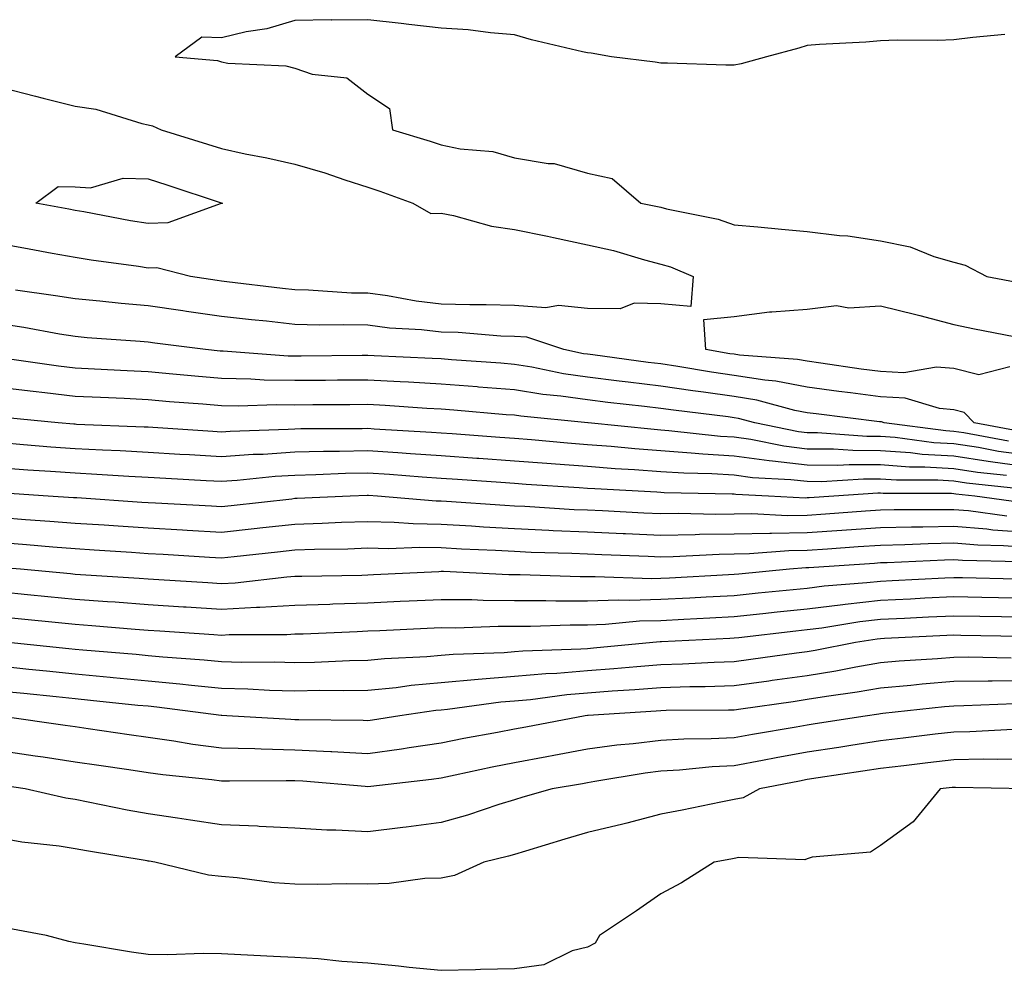
# Model space of a CAD drawing. Units: inches. Extents: x 950003 to 952643, y 7276778 to 7279418.
# Drawn here: x 951950 to 952085, y 7277807 to 7277937 of the extents above; entities that cross this region are included whole.
import ezdxf

# ---------------------------------------------------------------- set-up
doc = ezdxf.new("R2010")
doc.units = ezdxf.units.IN
doc.header["$MEASUREMENT"] = 0
doc.layers.add('Contour_95007276', color=7, linetype='Continuous', true_color=0x938860)

msp = doc.modelspace()

# ---------------------------------------------------------------- linework, layer by layer
at = {"layer": 'Contour_95007276'}
for points in [[(952085.03, 7277934.94, 3177), (952080.66, 7277934.53, 3177), (952078.05, 7277934.21, 3177), (952075.84, 7277934.13, 3177), (952070.31, 7277934.18, 3177), (952068.05, 7277934.09, 3177), (952066.05, 7277933.92, 3177), (952059.71, 7277933.58, 3177), (952058.05, 7277933.44, 3177), (952056.87, 7277933.1, 3177), (952052.48, 7277931.92, 3177), (952049, 7277930.97, 3177), (952048.05, 7277930.77, 3177), (952046.92, 7277930.79, 3177), (952038.95, 7277931.02, 3177), (952038.05, 7277931.03, 3177), (952037.29, 7277931.16, 3177), (952031.3, 7277931.92, 3177), (952028.55, 7277932.42, 3177), (952028.05, 7277932.43, 3177), (952027.36, 7277932.61, 3177), (952020.38, 7277934.25, 3177), (952018.05, 7277934.93, 3177), (952014.8, 7277935.17, 3177), (952011.74, 7277935.61, 3177), (952008.05, 7277935.83, 3177), (952003.63, 7277936.34, 3177), (952002.6, 7277936.47, 3177), (951998.05, 7277936.98, 3177), (951993.06, 7277936.93, 3177), (951993.03, 7277936.94, 3177), (951988.05, 7277936.86, 3177), (951984.24, 7277935.73, 3177), (951981.43, 7277935.3, 3177), (951978.05, 7277934.51, 3177), (951975.36, 7277934.61, 3177), (951971.72, 7277931.92, 3177), (951977.52, 7277931.39, 3177), (951978.05, 7277931.21, 3177), (951978.93, 7277931.04, 3177), (951986.82, 7277930.69, 3177), (951988.05, 7277930.37, 3177), (951990.44, 7277929.53, 3177), (951995.18, 7277929.05, 3177), (951998.05, 7277926.8, 3177), (952000.97, 7277924.84, 3177), (952001.39, 7277921.92, 3177), (952006.54, 7277920.41, 3177), (952008.05, 7277919.89, 3177), (952010.63, 7277919.34, 3177), (952015.12, 7277918.99, 3177), (952018.05, 7277918.12, 3177), (952022.64, 7277917.33, 3177), (952023.49, 7277917.36, 3177), (952028.05, 7277916.04, 3177), (952031.4, 7277915.27, 3177), (952035.31, 7277911.92, 3177), (952037.61, 7277911.48, 3177), (952038.05, 7277911.37, 3177), (952038.81, 7277911.16, 3177), (952045.86, 7277909.73, 3177), (952048.05, 7277908.97, 3177), (952051.29, 7277908.68, 3177), (952054.52, 7277908.39, 3177), (952058.05, 7277908.07, 3177), (952062.46, 7277907.51, 3177), (952063.58, 7277907.45, 3177), (952068.05, 7277906.76, 3177), (952072.11, 7277905.98, 3177), (952075.33, 7277904.64, 3177), (952078.05, 7277903.87, 3177), (952079.59, 7277903.46, 3177), (952082.55, 7277901.92, 3177), (952087.17, 7277901.04, 3177)], [(951948.05, 7277927.74, 3176), (951952.65, 7277926.52, 3176), (951953.7, 7277926.27, 3176), (951958.05, 7277925.16, 3176), (951960.9, 7277924.77, 3176), (951967.19, 7277922.78, 3176), (951968.05, 7277922.61, 3176), (951968.61, 7277922.48, 3176), (951969.79, 7277921.92, 3176), (951976.13, 7277920, 3176), (951978.05, 7277919.37, 3176), (951981.29, 7277918.68, 3176), (951984.26, 7277918.13, 3176), (951988.05, 7277917.25, 3176), (951992.18, 7277916.05, 3176), (951994.87, 7277915.1, 3176), (951998.05, 7277914.09, 3176), (951999.69, 7277913.56, 3176), (952004.17, 7277911.92, 3176), (952006.65, 7277910.52, 3176), (952008.05, 7277910.55, 3176), (952009.72, 7277910.25, 3176), (952014.91, 7277908.78, 3176), (952018.05, 7277908.33, 3176), (952022.57, 7277907.4, 3176), (952023.37, 7277907.24, 3176), (952028.05, 7277906.25, 3176), (952031.57, 7277905.44, 3176), (952035.8, 7277904.17, 3176), (952038.05, 7277903.58, 3176), (952039.35, 7277903.22, 3176), (952042.47, 7277901.92, 3176), (952042.15, 7277897.82, 3176), (952038.05, 7277898.16, 3176), (952034.4, 7277898.27, 3176), (952032.48, 7277897.49, 3176), (952028.05, 7277897.54, 3176), (952024.09, 7277897.96, 3176), (952022.32, 7277897.65, 3176), (952018.05, 7277897.93, 3176), (952014.19, 7277898.06, 3176), (952011.95, 7277898.02, 3176), (952008.05, 7277898.14, 3176), (952004.65, 7277898.52, 3176), (952000.71, 7277899.26, 3176), (951998.05, 7277899.61, 3176), (951995.78, 7277899.65, 3176), (951989.94, 7277900.03, 3176), (951988.05, 7277900.07, 3176), (951986.39, 7277900.26, 3176), (951978.79, 7277901.18, 3176), (951978.05, 7277901.26, 3176), (951977.47, 7277901.34, 3176), (951973.82, 7277901.92, 3176), (951969.23, 7277903.1, 3176), (951968.05, 7277903.06, 3176), (951966.7, 7277903.27, 3176), (951960.27, 7277904.14, 3176), (951958.05, 7277904.5, 3176), (951954.9, 7277905.07, 3176), (951951.76, 7277905.63, 3176), (951948.05, 7277906.31, 3176)], [(952086.92, 7277880.79, 3177), (952080.82, 7277881.92, 3177), (952079.48, 7277883.35, 3177), (952078.05, 7277883.7, 3177), (952076.11, 7277883.86, 3177), (952071.43, 7277885.3, 3177), (952068.05, 7277885.47, 3177), (952063.95, 7277886.02, 3177), (952062.35, 7277886.22, 3177), (952058.05, 7277886.8, 3177), (952053.75, 7277887.62, 3177), (952052.23, 7277887.74, 3177), (952048.05, 7277888.39, 3177), (952044.96, 7277888.83, 3177), (952040.35, 7277889.62, 3177), (952038.05, 7277889.96, 3177), (952036.3, 7277890.17, 3177), (952028.78, 7277891.19, 3177), (952028.05, 7277891.28, 3177), (952027.49, 7277891.36, 3177), (952024.78, 7277891.92, 3177), (952019.73, 7277893.6, 3177), (952018.05, 7277893.71, 3177), (952016.2, 7277893.77, 3177), (952010.37, 7277894.24, 3177), (952008.05, 7277894.31, 3177), (952005.34, 7277894.63, 3177), (952000.99, 7277894.86, 3177), (951998.05, 7277895.24, 3177), (951994.65, 7277895.32, 3177), (951991.41, 7277895.28, 3177), (951988.05, 7277895.37, 3177), (951984.18, 7277895.79, 3177), (951982.13, 7277896, 3177), (951978.05, 7277896.45, 3177), (951973.26, 7277897.13, 3177), (951972.77, 7277897.2, 3177), (951968.05, 7277897.9, 3177), (951964.35, 7277898.22, 3177), (951961.44, 7277898.53, 3177), (951958.05, 7277898.84, 3177), (951955.4, 7277899.27, 3177), (951949.93, 7277900.04, 3177)], [(952085.7, 7277889.57, 3176), (952081.47, 7277888.5, 3176), (952078.05, 7277889.34, 3176), (952075.67, 7277889.54, 3176), (952071.22, 7277888.75, 3176), (952068.05, 7277888.91, 3176), (952065.39, 7277889.26, 3176), (952059.9, 7277890.07, 3176), (952058.05, 7277890.33, 3176), (952056.71, 7277890.58, 3176), (952048.81, 7277891.16, 3176), (952048.05, 7277891.28, 3176), (952047.48, 7277891.35, 3176), (952044.2, 7277891.92, 3176), (952043.92, 7277896.05, 3176), (952048.05, 7277896.44, 3176), (952052.87, 7277897.1, 3176), (952053.19, 7277897.06, 3176), (952058.05, 7277897.45, 3176), (952062.02, 7277897.95, 3176), (952063.74, 7277897.61, 3176), (952068.05, 7277897.92, 3176), (952072.86, 7277896.73, 3176), (952073.4, 7277896.57, 3176), (952078.05, 7277895.33, 3176), (952080.9, 7277894.77, 3176), (952086.28, 7277893.69, 3176)], [(952085.54, 7277879.41, 3178), (952079.43, 7277880.54, 3178), (952078.05, 7277880.76, 3178), (952076.96, 7277880.83, 3178), (952068.56, 7277881.92, 3178), (952068.17, 7277882.04, 3178), (952068.05, 7277882.05, 3178), (952067.9, 7277882.07, 3178), (952059.26, 7277883.13, 3178), (952058.05, 7277883.29, 3178), (952056.36, 7277883.61, 3178), (952051.15, 7277885.02, 3178), (952048.05, 7277885.5, 3178), (952043.87, 7277886.1, 3178), (952042.41, 7277886.28, 3178), (952038.05, 7277886.92, 3178), (952033.59, 7277887.46, 3178), (952032.34, 7277887.63, 3178), (952028.05, 7277888.16, 3178), (952024.76, 7277888.63, 3178), (952020.44, 7277889.53, 3178), (952018.05, 7277889.91, 3178), (952016.18, 7277890.05, 3178), (952009.44, 7277890.53, 3178), (952008.05, 7277890.64, 3178), (952006.84, 7277890.71, 3178), (951998.9, 7277891.07, 3178), (951998.05, 7277891.12, 3178), (951997.24, 7277891.11, 3178), (951988.94, 7277891.03, 3178), (951988.05, 7277891.02, 3178), (951987.17, 7277891.04, 3178), (951978.26, 7277891.71, 3178), (951978.05, 7277891.71, 3178), (951977.85, 7277891.72, 3178), (951975.87, 7277891.92, 3178), (951968.94, 7277892.81, 3178), (951968.05, 7277892.94, 3178), (951966.94, 7277893.03, 3178), (951959.68, 7277893.55, 3178), (951958.05, 7277893.7, 3178), (951955.93, 7277894.04, 3178), (951951.05, 7277894.92, 3178), (951948.05, 7277895.39, 3178)], [(952088.05, 7277877.49, 3179), (952084.16, 7277878.03, 3179), (952081.43, 7277878.54, 3179), (952078.05, 7277879.05, 3179), (952075.34, 7277879.21, 3179), (952070.06, 7277879.91, 3179), (952068.05, 7277880.05, 3179), (952066.19, 7277880.06, 3179), (952059.42, 7277880.55, 3179), (952058.05, 7277880.56, 3179), (952056.84, 7277880.71, 3179), (952050.88, 7277881.92, 3179), (952048.66, 7277882.53, 3179), (952048.05, 7277882.61, 3179), (952047.24, 7277882.73, 3179), (952039.76, 7277883.63, 3179), (952038.05, 7277883.88, 3179), (952035.81, 7277884.16, 3179), (952030.83, 7277884.7, 3179), (952028.05, 7277885.05, 3179), (952024.41, 7277885.56, 3179), (952021.94, 7277885.81, 3179), (952018.05, 7277886.43, 3179), (952013.16, 7277886.81, 3179), (952012.96, 7277886.83, 3179), (952008.05, 7277887.21, 3179), (952003.6, 7277887.47, 3179), (952002.45, 7277887.52, 3179), (951998.05, 7277887.76, 3179), (951993.87, 7277887.74, 3179), (951992.25, 7277887.72, 3179), (951988.05, 7277887.69, 3179), (951983.89, 7277887.76, 3179), (951982.07, 7277887.9, 3179), (951978.05, 7277887.97, 3179), (951974.42, 7277888.29, 3179), (951971.38, 7277888.59, 3179), (951968.05, 7277888.88, 3179), (951965.16, 7277889.03, 3179), (951960.71, 7277889.26, 3179), (951958.05, 7277889.4, 3179), (951955.79, 7277889.66, 3179), (951949.42, 7277890.55, 3179)], [(952088.05, 7277875.91, 3180), (952083.4, 7277876.57, 3180), (952082.77, 7277876.64, 3180), (952078.05, 7277877.35, 3180), (952073.74, 7277877.61, 3180), (952072.14, 7277877.83, 3180), (952068.05, 7277878.11, 3180), (952064.26, 7277878.13, 3180), (952061.64, 7277878.33, 3180), (952058.05, 7277878.34, 3180), (952054.85, 7277878.72, 3180), (952050.34, 7277879.63, 3180), (952048.05, 7277879.96, 3180), (952046.19, 7277880.06, 3180), (952039.12, 7277880.85, 3180), (952038.05, 7277880.91, 3180), (952037.12, 7277880.99, 3180), (952028.11, 7277881.92, 3180), (952028.06, 7277881.93, 3180), (952018.94, 7277882.81, 3180), (952018.05, 7277882.95, 3180), (952016.94, 7277883.03, 3180), (952009.78, 7277883.65, 3180), (952008.05, 7277883.79, 3180), (952006.08, 7277883.89, 3180), (952000.41, 7277884.28, 3180), (951998.05, 7277884.41, 3180), (951995.57, 7277884.4, 3180), (951990.5, 7277884.37, 3180), (951988.05, 7277884.35, 3180), (951985.57, 7277884.4, 3180), (951980.34, 7277884.21, 3180), (951978.05, 7277884.25, 3180), (951975.5, 7277884.47, 3180), (951970.94, 7277884.81, 3180), (951968.05, 7277885.06, 3180), (951964.74, 7277885.23, 3180), (951961.51, 7277885.38, 3180), (951958.05, 7277885.54, 3180), (951953.94, 7277886.03, 3180), (951952.32, 7277886.19, 3180), (951948.05, 7277886.71, 3180)], [(952085.23, 7277874.74, 3181), (952081.28, 7277875.15, 3181), (952078.05, 7277875.64, 3181), (952074.08, 7277875.89, 3181), (952072.02, 7277875.89, 3181), (952068.05, 7277876.18, 3181), (952063.77, 7277876.2, 3181), (952062.23, 7277876.1, 3181), (952058.05, 7277876.12, 3181), (952053.29, 7277876.68, 3181), (952052.84, 7277876.71, 3181), (952048.05, 7277877.36, 3181), (952043.76, 7277877.63, 3181), (952042.17, 7277877.8, 3181), (952038.05, 7277878.08, 3181), (952034.49, 7277878.36, 3181), (952031.28, 7277878.69, 3181), (952028.05, 7277878.94, 3181), (952025.28, 7277879.15, 3181), (952020.38, 7277879.59, 3181), (952018.05, 7277879.76, 3181), (952016.04, 7277879.91, 3181), (952009.57, 7277880.4, 3181), (952008.05, 7277880.5, 3181), (952006.73, 7277880.6, 3181), (951998.89, 7277881.08, 3181), (951998.05, 7277881.14, 3181), (951997.25, 7277881.12, 3181), (951988.88, 7277881.09, 3181), (951988.05, 7277881.07, 3181), (951987.14, 7277881.01, 3181), (951979.23, 7277880.74, 3181), (951978.05, 7277880.65, 3181), (951976.85, 7277880.72, 3181), (951968.69, 7277881.28, 3181), (951968.05, 7277881.31, 3181), (951967.47, 7277881.34, 3181), (951958.26, 7277881.71, 3181), (951958.05, 7277881.72, 3181), (951957.86, 7277881.73, 3181), (951955.72, 7277881.92, 3181), (951948.74, 7277882.61, 3181)], [(952087.05, 7277872.92, 3182), (952079.81, 7277873.68, 3182), (952078.05, 7277873.94, 3182), (952075.89, 7277874.08, 3182), (952070.22, 7277874.09, 3182), (952068.05, 7277874.24, 3182), (952065.72, 7277874.25, 3182), (952060.01, 7277873.88, 3182), (952058.05, 7277873.89, 3182), (952055.81, 7277874.16, 3182), (952050.56, 7277874.43, 3182), (952048.05, 7277874.77, 3182), (952045.01, 7277874.96, 3182), (952041.17, 7277875.04, 3182), (952038.05, 7277875.25, 3182), (952034.45, 7277875.52, 3182), (952031.79, 7277875.66, 3182), (952028.05, 7277875.96, 3182), (952023.68, 7277876.29, 3182), (952022.49, 7277876.36, 3182), (952018.05, 7277876.7, 3182), (952013.18, 7277877.05, 3182), (952012.9, 7277877.07, 3182), (952008.05, 7277877.42, 3182), (952003.84, 7277877.71, 3182), (952002.15, 7277877.82, 3182), (951998.05, 7277878.1, 3182), (951994.14, 7277878.01, 3182), (951991.97, 7277878, 3182), (951988.05, 7277877.92, 3182), (951983.75, 7277877.62, 3182), (951982.39, 7277877.58, 3182), (951978.05, 7277877.27, 3182), (951973.67, 7277877.54, 3182), (951972.35, 7277877.62, 3182), (951968.05, 7277877.89, 3182), (951964.22, 7277878.09, 3182), (951961.79, 7277878.18, 3182), (951958.05, 7277878.38, 3182), (951954.75, 7277878.62, 3182), (951951.03, 7277878.94, 3182), (951948.05, 7277879.17, 3182)], [(952087.19, 7277871.06, 3183), (952080.95, 7277871.92, 3183), (952078.32, 7277872.19, 3183), (952078.05, 7277872.23, 3183), (952077.72, 7277872.25, 3183), (952068.41, 7277872.28, 3183), (952068.05, 7277872.3, 3183), (952067.67, 7277872.3, 3183), (952061.66, 7277871.92, 3183), (952058.3, 7277871.67, 3183), (952058.05, 7277871.66, 3183), (952057.78, 7277871.65, 3183), (952052.77, 7277871.92, 3183), (952048.27, 7277872.14, 3183), (952048.05, 7277872.18, 3183), (952047.78, 7277872.19, 3183), (952038.51, 7277872.38, 3183), (952038.05, 7277872.42, 3183), (952037.51, 7277872.46, 3183), (952029.03, 7277872.9, 3183), (952028.05, 7277872.97, 3183), (952026.91, 7277873.06, 3183), (952019.64, 7277873.51, 3183), (952018.05, 7277873.64, 3183), (952016.2, 7277873.77, 3183), (952010.3, 7277874.17, 3183), (952008.05, 7277874.33, 3183), (952005.46, 7277874.51, 3183), (952000.99, 7277874.86, 3183), (951998.05, 7277875.05, 3183), (951994.98, 7277874.99, 3183), (951990.95, 7277874.82, 3183), (951988.05, 7277874.75, 3183), (951985.39, 7277874.58, 3183), (951980.17, 7277874.04, 3183), (951978.05, 7277873.89, 3183), (951975.96, 7277874.01, 3183), (951970.43, 7277874.3, 3183), (951968.05, 7277874.45, 3183), (951965.37, 7277874.6, 3183), (951961.01, 7277874.88, 3183), (951958.05, 7277875.04, 3183), (951954.69, 7277875.28, 3183), (951951.6, 7277875.47, 3183), (951948.05, 7277875.75, 3183)], [(952085.3, 7277869.17, 3184), (952080.08, 7277869.89, 3184), (952078.05, 7277870.05, 3184), (952076.15, 7277870.02, 3184), (952069.93, 7277870.04, 3184), (952068.05, 7277870, 3184), (952065.98, 7277869.85, 3184), (952060.53, 7277869.44, 3184), (952058.05, 7277869.26, 3184), (952055.35, 7277869.22, 3184), (952050.47, 7277869.5, 3184), (952048.05, 7277869.46, 3184), (952045.55, 7277869.42, 3184), (952040.44, 7277869.53, 3184), (952038.05, 7277869.49, 3184), (952035.72, 7277869.59, 3184), (952030.08, 7277869.89, 3184), (952028.05, 7277869.99, 3184), (952026.19, 7277870.06, 3184), (952019.48, 7277870.49, 3184), (952018.05, 7277870.55, 3184), (952016.76, 7277870.63, 3184), (952008.79, 7277871.18, 3184), (952008.05, 7277871.22, 3184), (952007.37, 7277871.24, 3184), (951999.34, 7277871.92, 3184), (951998.14, 7277872.01, 3184), (951998.05, 7277872.02, 3184), (951997.95, 7277872.02, 3184), (951995.62, 7277871.92, 3184), (951988.39, 7277871.58, 3184), (951988.05, 7277871.57, 3184), (951987.65, 7277871.52, 3184), (951979.37, 7277870.6, 3184), (951978.05, 7277870.46, 3184), (951976.66, 7277870.53, 3184), (951969.02, 7277870.95, 3184), (951968.05, 7277871.01, 3184), (951967.19, 7277871.06, 3184), (951958.31, 7277871.66, 3184), (951958.05, 7277871.68, 3184), (951957.83, 7277871.7, 3184), (951954.36, 7277871.92, 3184), (951948.43, 7277872.3, 3184)], [(952088.05, 7277866.93, 3185), (952083.4, 7277867.27, 3185), (952082.58, 7277867.39, 3185), (952078.05, 7277867.77, 3185), (952073.81, 7277867.68, 3185), (952072.29, 7277867.68, 3185), (952068.05, 7277867.59, 3185), (952063.39, 7277867.26, 3185), (952062.76, 7277867.21, 3185), (952058.05, 7277866.88, 3185), (952053.16, 7277866.81, 3185), (952052.92, 7277866.79, 3185), (952048.05, 7277866.71, 3185), (952043.32, 7277866.65, 3185), (952042.75, 7277866.62, 3185), (952038.05, 7277866.54, 3185), (952033.22, 7277866.75, 3185), (952032.89, 7277866.76, 3185), (952028.05, 7277866.98, 3185), (952023.32, 7277867.19, 3185), (952022.74, 7277867.23, 3185), (952018.05, 7277867.45, 3185), (952013.81, 7277867.68, 3185), (952012.17, 7277867.8, 3185), (952008.05, 7277868.03, 3185), (952004.24, 7277868.11, 3185), (952001.64, 7277868.33, 3185), (951998.05, 7277868.41, 3185), (951994.43, 7277868.3, 3185), (951991.8, 7277868.17, 3185), (951988.05, 7277868.05, 3185), (951983.7, 7277867.57, 3185), (951982.52, 7277867.45, 3185), (951978.05, 7277866.95, 3185), (951973.35, 7277867.22, 3185), (951972.71, 7277867.26, 3185), (951968.05, 7277867.53, 3185), (951963.93, 7277867.8, 3185), (951962.04, 7277867.93, 3185), (951958.05, 7277868.19, 3185), (951954.59, 7277868.46, 3185), (951951.29, 7277868.68, 3185), (951948.05, 7277868.94, 3185)], [(952088.05, 7277864.9, 3186), (952084.84, 7277865.13, 3186), (952081.34, 7277865.21, 3186), (952078.05, 7277865.48, 3186), (952074.56, 7277865.41, 3186), (952071.39, 7277865.26, 3186), (952068.05, 7277865.19, 3186), (952064.99, 7277864.98, 3186), (952060.82, 7277864.69, 3186), (952058.05, 7277864.5, 3186), (952055.51, 7277864.46, 3186), (952050.14, 7277864.01, 3186), (952048.05, 7277863.97, 3186), (952046.03, 7277863.94, 3186), (952039.75, 7277863.62, 3186), (952038.05, 7277863.59, 3186), (952036.3, 7277863.67, 3186), (952030.01, 7277863.88, 3186), (952028.05, 7277863.97, 3186), (952025.9, 7277864.07, 3186), (952020.36, 7277864.23, 3186), (952018.05, 7277864.34, 3186), (952015.48, 7277864.49, 3186), (952010.81, 7277864.68, 3186), (952008.05, 7277864.84, 3186), (952005.07, 7277864.9, 3186), (952000.85, 7277864.72, 3186), (951998.05, 7277864.79, 3186), (951995.28, 7277864.69, 3186), (951990.76, 7277864.63, 3186), (951988.05, 7277864.55, 3186), (951985.69, 7277864.28, 3186), (951979.76, 7277863.63, 3186), (951978.05, 7277863.44, 3186), (951976.43, 7277863.54, 3186), (951970.06, 7277863.93, 3186), (951968.05, 7277864.05, 3186), (951965.77, 7277864.2, 3186), (951960.66, 7277864.53, 3186), (951958.05, 7277864.7, 3186), (951955.02, 7277864.95, 3186), (951951.41, 7277865.28, 3186), (951948.05, 7277865.54, 3186)], [(952087.03, 7277862.94, 3187), (952079.23, 7277863.1, 3187), (952078.05, 7277863.2, 3187), (952076.8, 7277863.17, 3187), (952068.94, 7277862.81, 3187), (952068.05, 7277862.79, 3187), (952067.24, 7277862.73, 3187), (952058.26, 7277862.13, 3187), (952058.05, 7277862.12, 3187), (952057.86, 7277862.11, 3187), (952055.63, 7277861.92, 3187), (952048.7, 7277861.27, 3187), (952048.05, 7277861.2, 3187), (952047.29, 7277861.16, 3187), (952039.24, 7277860.73, 3187), (952038.05, 7277860.67, 3187), (952036.76, 7277860.63, 3187), (952029.06, 7277860.91, 3187), (952028.05, 7277860.88, 3187), (952027.01, 7277860.88, 3187), (952018.82, 7277861.15, 3187), (952017.28, 7277861.15, 3187), (952008.37, 7277861.6, 3187), (952008.05, 7277861.6, 3187), (952007.71, 7277861.58, 3187), (951998.81, 7277861.16, 3187), (951998.05, 7277861.12, 3187), (951997.22, 7277861.09, 3187), (951989.02, 7277860.95, 3187), (951988.05, 7277860.92, 3187), (951986.99, 7277860.86, 3187), (951979.93, 7277860.04, 3187), (951978.05, 7277859.93, 3187), (951976.18, 7277860.05, 3187), (951969.5, 7277860.47, 3187), (951968.05, 7277860.56, 3187), (951966.79, 7277860.66, 3187), (951958.8, 7277861.17, 3187), (951958.05, 7277861.23, 3187), (951957.42, 7277861.29, 3187), (951950.61, 7277861.92, 3187), (951948.26, 7277862.13, 3187)], [(952086.68, 7277860.55, 3188), (952079.23, 7277860.74, 3188), (952078.05, 7277860.77, 3188), (952076.84, 7277860.71, 3188), (952069.63, 7277860.34, 3188), (952068.05, 7277860.26, 3188), (952066.17, 7277860.05, 3188), (952060.37, 7277859.6, 3188), (952058.05, 7277859.31, 3188), (952055.14, 7277859.01, 3188), (952051.32, 7277858.65, 3188), (952048.05, 7277858.31, 3188), (952044.24, 7277858.11, 3188), (952041.99, 7277857.98, 3188), (952038.05, 7277857.79, 3188), (952033.8, 7277857.67, 3188), (952032.25, 7277857.72, 3188), (952028.05, 7277857.59, 3188), (952023.71, 7277857.58, 3188), (952022.34, 7277857.63, 3188), (952018.05, 7277857.62, 3188), (952013.78, 7277857.65, 3188), (952012.24, 7277857.73, 3188), (952008.05, 7277857.76, 3188), (952003.68, 7277857.55, 3188), (952002.47, 7277857.5, 3188), (951998.05, 7277857.28, 3188), (951993.27, 7277857.14, 3188), (951992.84, 7277857.13, 3188), (951988.05, 7277856.99, 3188), (951983.28, 7277856.69, 3188), (951982.82, 7277856.69, 3188), (951978.05, 7277856.41, 3188), (951973.24, 7277856.73, 3188), (951972.88, 7277856.75, 3188), (951968.05, 7277857.08, 3188), (951963.54, 7277857.41, 3188), (951962.49, 7277857.48, 3188), (951958.05, 7277857.81, 3188), (951954.31, 7277858.18, 3188), (951951.54, 7277858.43, 3188), (951948.05, 7277858.78, 3188)], [(952088.05, 7277857.94, 3189), (952084.14, 7277858.01, 3189), (952081.9, 7277858.07, 3189), (952078.05, 7277858.15, 3189), (952074.09, 7277857.96, 3189), (952072.12, 7277857.85, 3189), (952068.05, 7277857.65, 3189), (952063.24, 7277857.11, 3189), (952062.89, 7277857.08, 3189), (952058.05, 7277856.49, 3189), (952053.92, 7277856.05, 3189), (952051.96, 7277855.83, 3189), (952048.05, 7277855.41, 3189), (952044.73, 7277855.24, 3189), (952041.19, 7277855.06, 3189), (952038.05, 7277854.9, 3189), (952035.15, 7277854.82, 3189), (952030.51, 7277854.38, 3189), (952028.05, 7277854.3, 3189), (952025.68, 7277854.29, 3189), (952020.24, 7277854.11, 3189), (952018.05, 7277854.11, 3189), (952015.85, 7277854.12, 3189), (952010.03, 7277853.9, 3189), (952008.05, 7277853.92, 3189), (952006.15, 7277853.82, 3189), (951999.65, 7277853.52, 3189), (951998.05, 7277853.45, 3189), (951996.57, 7277853.4, 3189), (951989.21, 7277853.08, 3189), (951988.05, 7277853.04, 3189), (951986.99, 7277852.98, 3189), (951979.09, 7277852.96, 3189), (951978.05, 7277852.9, 3189), (951977, 7277852.97, 3189), (951969.61, 7277853.48, 3189), (951968.05, 7277853.58, 3189), (951966.25, 7277853.72, 3189), (951960.34, 7277854.21, 3189), (951958.05, 7277854.39, 3189), (951955.32, 7277854.65, 3189), (951951.21, 7277855.08, 3189), (951948.05, 7277855.4, 3189)], [(952088.05, 7277855.34, 3190), (952084.55, 7277855.42, 3190), (952081.59, 7277855.46, 3190), (952078.05, 7277855.53, 3190), (952074.6, 7277855.37, 3190), (952071.34, 7277855.21, 3190), (952068.05, 7277855.05, 3190), (952065.24, 7277854.73, 3190), (952060.03, 7277853.9, 3190), (952058.05, 7277853.66, 3190), (952056.48, 7277853.49, 3190), (952048.71, 7277852.58, 3190), (952048.05, 7277852.52, 3190), (952047.48, 7277852.49, 3190), (952038.15, 7277852.02, 3190), (952037.95, 7277852.02, 3190), (952036.97, 7277851.92, 3190), (952028.83, 7277851.14, 3190), (952028.05, 7277851.08, 3190), (952027.14, 7277851.01, 3190), (952019.22, 7277850.75, 3190), (952018.05, 7277850.64, 3190), (952016.66, 7277850.53, 3190), (952009.69, 7277850.28, 3190), (952008.05, 7277850.13, 3190), (952006.09, 7277849.96, 3190), (952000.29, 7277849.68, 3190), (951998.05, 7277849.46, 3190), (951995.55, 7277849.42, 3190), (951990.76, 7277849.21, 3190), (951988.05, 7277849.16, 3190), (951985.35, 7277849.22, 3190), (951980.76, 7277849.21, 3190), (951978.05, 7277849.28, 3190), (951975.66, 7277849.53, 3190), (951970.05, 7277849.92, 3190), (951968.05, 7277850.11, 3190), (951966.4, 7277850.27, 3190), (951959.09, 7277850.88, 3190), (951958.05, 7277850.97, 3190), (951957.19, 7277851.06, 3190), (951948.92, 7277851.92, 3190)], [(952087.21, 7277852.76, 3191), (952079.03, 7277852.9, 3191), (952078.05, 7277852.92, 3191), (952077.1, 7277852.87, 3191), (952068.6, 7277852.47, 3191), (952068.05, 7277852.44, 3191), (952067.58, 7277852.39, 3191), (952064.64, 7277851.92, 3191), (952059.13, 7277850.84, 3191), (952058.05, 7277850.66, 3191), (952056.59, 7277850.46, 3191), (952050.35, 7277849.62, 3191), (952048.05, 7277849.3, 3191), (952045.34, 7277849.21, 3191), (952041, 7277848.97, 3191), (952038.05, 7277848.89, 3191), (952034.75, 7277848.62, 3191), (952031.64, 7277848.33, 3191), (952028.05, 7277848.04, 3191), (952023.84, 7277847.71, 3191), (952022.32, 7277847.65, 3191), (952018.05, 7277847.28, 3191), (952013.1, 7277846.87, 3191), (952008.05, 7277846.41, 3191), (952003.93, 7277846.04, 3191), (952001.88, 7277845.75, 3191), (951998.05, 7277845.37, 3191), (951994.66, 7277845.31, 3191), (951991.48, 7277845.35, 3191), (951988.05, 7277845.29, 3191), (951984.59, 7277845.38, 3191), (951981.66, 7277845.53, 3191), (951978.05, 7277845.62, 3191), (951973.93, 7277846.04, 3191), (951972.37, 7277846.24, 3191), (951968.05, 7277846.66, 3191), (951963.25, 7277847.12, 3191), (951962.83, 7277847.14, 3191), (951958.05, 7277847.59, 3191), (951954.13, 7277848, 3191), (951951.72, 7277848.25, 3191), (951948.05, 7277848.63, 3191)], [(952085.91, 7277849.78, 3192), (952080.07, 7277849.9, 3192), (952078.05, 7277849.88, 3192), (952075.82, 7277849.69, 3192), (952070.6, 7277849.37, 3192), (952068.05, 7277849.15, 3192), (952064.69, 7277848.56, 3192), (952061.95, 7277848.02, 3192), (952058.05, 7277847.39, 3192), (952053.25, 7277846.72, 3192), (952052.79, 7277846.66, 3192), (952048.05, 7277846, 3192), (952044.09, 7277845.88, 3192), (952042, 7277845.87, 3192), (952038.05, 7277845.75, 3192), (952034.51, 7277845.46, 3192), (952031.4, 7277845.27, 3192), (952028.05, 7277845.01, 3192), (952025.19, 7277844.78, 3192), (952020.24, 7277844.11, 3192), (952018.05, 7277843.91, 3192), (952016.2, 7277843.77, 3192), (952008.9, 7277842.77, 3192), (952008.05, 7277842.69, 3192), (952007.34, 7277842.63, 3192), (952002.39, 7277841.92, 3192), (951998.67, 7277841.3, 3192), (951998.05, 7277841.21, 3192), (951997.38, 7277841.25, 3192), (951988.62, 7277841.35, 3192), (951988.05, 7277841.38, 3192), (951987.52, 7277841.39, 3192), (951978.77, 7277841.92, 3192), (951978.09, 7277841.96, 3192), (951978.01, 7277841.96, 3192), (951969.22, 7277843.09, 3192), (951968.05, 7277843.21, 3192), (951966.63, 7277843.34, 3192), (951960.15, 7277844.02, 3192), (951958.05, 7277844.21, 3192), (951955.49, 7277844.48, 3192), (951951.07, 7277844.94, 3192), (951948.05, 7277845.25, 3192)], [(952088.05, 7277846.71, 3193), (952083.31, 7277846.66, 3193), (952082.76, 7277846.63, 3193), (952078.05, 7277846.58, 3193), (952073.75, 7277846.22, 3193), (952072.18, 7277846.05, 3193), (952068.05, 7277845.68, 3193), (952064.85, 7277845.12, 3193), (952060.68, 7277844.55, 3193), (952058.05, 7277844.12, 3193), (952056.13, 7277843.84, 3193), (952048.95, 7277842.82, 3193), (952048.05, 7277842.7, 3193), (952047.3, 7277842.67, 3193), (952038.76, 7277842.63, 3193), (952038.05, 7277842.61, 3193), (952037.41, 7277842.56, 3193), (952028.1, 7277841.97, 3193), (952028.05, 7277841.97, 3193), (952028.01, 7277841.96, 3193), (952027.69, 7277841.92, 3193), (952019.6, 7277840.37, 3193), (952018.05, 7277840.08, 3193), (952015.76, 7277839.63, 3193), (952011.16, 7277838.81, 3193), (952008.05, 7277838.18, 3193), (952003.67, 7277837.55, 3193), (952002.61, 7277837.36, 3193), (951998.05, 7277836.73, 3193), (951993.12, 7277836.99, 3193), (951992.98, 7277836.99, 3193), (951988.05, 7277837.22, 3193), (951983.47, 7277837.34, 3193), (951982.58, 7277837.39, 3193), (951978.05, 7277837.51, 3193), (951974.14, 7277838.01, 3193), (951971.52, 7277838.45, 3193), (951968.05, 7277838.93, 3193), (951965.44, 7277839.31, 3193), (951959.85, 7277840.12, 3193), (951958.05, 7277840.39, 3193), (951956.72, 7277840.59, 3193), (951948.14, 7277841.83, 3193)], [(951948.05, 7277837.12, 3194), (951952.58, 7277836.45, 3194), (951953.68, 7277836.29, 3194), (951958.05, 7277835.64, 3194), (951961.29, 7277835.16, 3194), (951965.41, 7277834.56, 3194), (951968.05, 7277834.17, 3194), (951970.02, 7277833.89, 3194), (951976.75, 7277833.22, 3194), (951978.05, 7277833.05, 3194), (951979.15, 7277833.02, 3194), (951986.88, 7277833.09, 3194), (951988.05, 7277833.06, 3194), (951989.14, 7277833.01, 3194), (951997.68, 7277832.29, 3194), (951998.05, 7277832.27, 3194), (951998.45, 7277832.32, 3194), (952006.71, 7277833.26, 3194), (952008.05, 7277833.45, 3194), (952009.97, 7277833.84, 3194), (952015.01, 7277834.96, 3194), (952018.05, 7277835.55, 3194), (952022.49, 7277836.36, 3194), (952023.44, 7277836.53, 3194), (952028.05, 7277837.39, 3194), (952032.04, 7277837.93, 3194), (952034.25, 7277838.12, 3194), (952038.05, 7277838.6, 3194), (952041.19, 7277838.78, 3194), (952044.92, 7277838.8, 3194), (952048.05, 7277838.96, 3194), (952050.55, 7277839.42, 3194), (952056.55, 7277840.42, 3194), (952058.05, 7277840.69, 3194), (952059.12, 7277840.85, 3194), (952065.97, 7277841.92, 3194), (952067.8, 7277842.17, 3194), (952068.05, 7277842.22, 3194), (952068.38, 7277842.25, 3194), (952076.8, 7277843.17, 3194), (952078.05, 7277843.28, 3194), (952079.43, 7277843.3, 3194), (952086.39, 7277843.58, 3194)], [(952086.16, 7277840.03, 3195), (952080.24, 7277839.73, 3195), (952078.05, 7277839.69, 3195), (952075.52, 7277839.39, 3195), (952071.12, 7277838.85, 3195), (952068.05, 7277838.48, 3195), (952063.99, 7277837.86, 3195), (952062.37, 7277837.6, 3195), (952058.05, 7277836.94, 3195), (952053.79, 7277836.18, 3195), (952051.94, 7277835.81, 3195), (952048.05, 7277835.08, 3195), (952045.04, 7277834.93, 3195), (952040.61, 7277834.48, 3195), (952038.05, 7277834.33, 3195), (952035.91, 7277834.06, 3195), (952029.05, 7277832.92, 3195), (952028.05, 7277832.78, 3195), (952027.33, 7277832.64, 3195), (952023.21, 7277831.92, 3195), (952019.19, 7277830.78, 3195), (952018.05, 7277830.44, 3195), (952015.91, 7277829.78, 3195), (952011.63, 7277828.34, 3195), (952008.05, 7277827.34, 3195), (952003.26, 7277826.71, 3195), (952002.79, 7277826.66, 3195), (951998.05, 7277826.07, 3195), (951993.67, 7277826.3, 3195), (951992.42, 7277826.29, 3195), (951988.05, 7277826.56, 3195), (951983.17, 7277826.8, 3195), (951982.95, 7277826.82, 3195), (951978.05, 7277827.04, 3195), (951973.8, 7277827.67, 3195), (951972.04, 7277827.93, 3195), (951968.05, 7277828.51, 3195), (951965.17, 7277829.04, 3195), (951959.84, 7277830.13, 3195), (951958.05, 7277830.46, 3195), (951956.8, 7277830.67, 3195), (951951.24, 7277831.92, 3195), (951948.47, 7277832.34, 3195)], [(952088.05, 7277836, 3196), (952084.04, 7277835.93, 3196), (952082.1, 7277835.97, 3196), (952078.05, 7277835.91, 3196), (952074.49, 7277835.48, 3196), (952071.23, 7277835.1, 3196), (952068.05, 7277834.72, 3196), (952065.63, 7277834.34, 3196), (952059.55, 7277833.42, 3196), (952058.05, 7277833.2, 3196), (952056.97, 7277833, 3196), (952051.54, 7277831.92, 3196), (952049.27, 7277830.7, 3196), (952048.05, 7277830.46, 3196), (952046.23, 7277830.1, 3196), (952040.94, 7277829.03, 3196), (952038.05, 7277828.48, 3196), (952033.4, 7277827.27, 3196), (952032.85, 7277827.12, 3196), (952028.05, 7277825.96, 3196), (952024.92, 7277825.05, 3196), (952019.57, 7277823.44, 3196), (952018.05, 7277822.99, 3196), (952017.23, 7277822.74, 3196), (952013.87, 7277821.92, 3196), (952009.86, 7277820.11, 3196), (952008.05, 7277819.76, 3196), (952005.81, 7277819.68, 3196), (952000.96, 7277819.01, 3196), (951998.05, 7277818.92, 3196), (951995.09, 7277818.96, 3196), (951991.11, 7277818.86, 3196), (951988.05, 7277818.9, 3196), (951985.24, 7277819.11, 3196), (951980.19, 7277819.78, 3196), (951978.05, 7277819.96, 3196), (951976.27, 7277820.14, 3196), (951968.94, 7277821.92, 3196), (951968.17, 7277822.04, 3196), (951968.05, 7277822.06, 3196), (951967.88, 7277822.09, 3196), (951959.59, 7277823.46, 3196), (951958.05, 7277823.76, 3196), (951955.87, 7277824.1, 3196), (951950.8, 7277824.67, 3196), (951948.05, 7277825.16, 3196)], [(952088.02, 7277831.95, 3197), (952078.27, 7277832.14, 3197), (952078.05, 7277832.13, 3197), (952077.85, 7277832.12, 3197), (952076.2, 7277831.92, 3197), (952072.52, 7277827.45, 3197), (952068.05, 7277824.21, 3197), (952066.67, 7277823.3, 3197), (952058.72, 7277822.59, 3197), (952058.05, 7277822.38, 3197), (952057.72, 7277822.25, 3197), (952048.68, 7277822.55, 3197), (952048.05, 7277822.44, 3197), (952047.62, 7277822.35, 3197), (952045.32, 7277821.92, 3197), (952040.85, 7277819.12, 3197), (952038.05, 7277817.58, 3197), (952034.7, 7277815.27, 3197), (952029.67, 7277811.92, 3197), (952029.1, 7277810.87, 3197), (952028.05, 7277810.33, 3197), (952025.93, 7277809.8, 3197), (952022.09, 7277807.88, 3197), (952018.05, 7277807.37, 3197), (952013.4, 7277807.27, 3197), (952012.73, 7277807.24, 3197), (952008.05, 7277807.15, 3197), (952003.66, 7277807.53, 3197), (952002.23, 7277807.74, 3197), (951998.05, 7277808.13, 3197), (951994.48, 7277808.35, 3197), (951991.26, 7277808.71, 3197), (951988.05, 7277808.91, 3197), (951985.17, 7277809.04, 3197), (951980.68, 7277809.29, 3197), (951978.05, 7277809.42, 3197), (951975.56, 7277809.43, 3197), (951970.68, 7277809.29, 3197), (951968.05, 7277809.3, 3197), (951965.76, 7277809.63, 3197), (951959.24, 7277810.73, 3197), (951958.05, 7277810.9, 3197), (951957.2, 7277811.07, 3197), (951954.16, 7277811.92, 3197), (951948.99, 7277812.86, 3197)]]:
    msp.add_polyline3d(points, dxfattribs=at)
msp.add_polyline3d([(951978.05, 7277911.87, 3175), (951978, 7277911.87, 3175), (951970.74, 7277909.23, 3175), (951968.05, 7277909.13, 3175), (951965.64, 7277909.51, 3175), (951959.24, 7277910.73, 3175), (951958.05, 7277910.92, 3175), (951957.21, 7277911.08, 3175), (951952.68, 7277911.92, 3175), (951955.75, 7277914.22, 3175), (951958.05, 7277914.16, 3175), (951960.16, 7277914.03, 3175), (951964.63, 7277915.34, 3175), (951968.05, 7277915.23, 3175), (951970.57, 7277914.44, 3175), (951978.01, 7277911.96, 3175), (951978.05, 7277911.95, 3175), (951978.07, 7277911.94, 3175), (951978.17, 7277911.92, 3175), (951978.09, 7277911.88, 3175)], close=True, dxfattribs=at)

doc.saveas('drawing.dxf')
